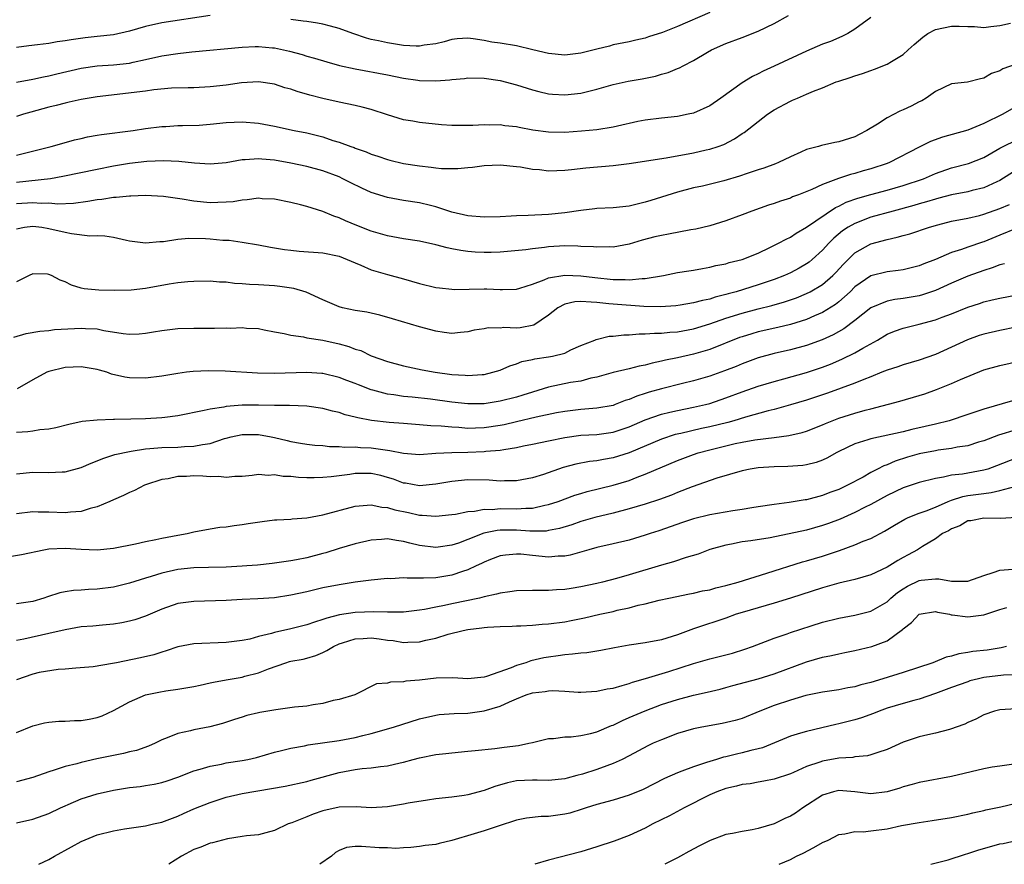
# Model space of a CAD drawing. Units: inches. Extents: x 2559000 to 2562000, y 1542000 to 1545000.
# Drawn here: x 2559867 to 2559990, y 1542000 to 1542105 of the extents above; entities that cross this region are included whole.
import ezdxf

# ---------------------------------------------------------------- set-up
doc = ezdxf.new("R2010")
doc.units = ezdxf.units.IN
doc.header["$MEASUREMENT"] = 0
doc.layers.add('LD25591542_2ft', color=105, linetype='Continuous')

msp = doc.modelspace()

# ---------------------------------------------------------------- linework, layer by layer
at = {"layer": 'LD25591542_2ft'}
for points, elevation in [([(2559866.97, 1542096.97), (2559869, 1542097.33), (2559870.35, 1542097.65), (2559871, 1542097.77), (2559871.97, 1542098.03), (2559875, 1542098.7), (2559877, 1542098.99), (2559879, 1542099.14), (2559881, 1542099.35), (2559881.47, 1542099.47), (2559883, 1542099.77), (2559885, 1542100.23), (2559887, 1542100.54), (2559888.72, 1542100.72), (2559895, 1542101.32), (2559896.6, 1542101.4), (2559897, 1542101.4), (2559898.75, 1542101.25), (2559899, 1542101.22), (2559900.84, 1542100.84), (2559902.41, 1542100.41), (2559903, 1542100.22), (2559903.96, 1542099.96), (2559905.49, 1542099.49), (2559907.06, 1542099.06), (2559909, 1542098.62), (2559913, 1542097.89), (2559915, 1542097.48), (2559916.79, 1542097.21), (2559917, 1542097.18), (2559919, 1542097.13), (2559920.73, 1542097.27), (2559921, 1542097.31), (2559922.55, 1542097.45), (2559923, 1542097.51), (2559925, 1542097.47), (2559927, 1542097.17), (2559929, 1542096.64), (2559931, 1542096.02), (2559931.81, 1542095.81), (2559933, 1542095.53), (2559933.49, 1542095.49), (2559935, 1542095.39), (2559937, 1542095.6), (2559937.82, 1542095.82), (2559939, 1542096.1), (2559941, 1542096.69), (2559942.89, 1542097.11), (2559944.6, 1542097.4), (2559946.26, 1542097.74), (2559947, 1542097.96), (2559947.82, 1542098.18), (2559949, 1542098.67), (2559949.24, 1542098.76), (2559949.68, 1542099), (2559951, 1542099.67), (2559952.71, 1542100.71), (2559953.22, 1542101), (2559955, 1542101.79), (2559957, 1542102.52), (2559959, 1542103.31), (2559961, 1542104.26), (2559962.77, 1542105.23)], 8438), ([(2559891, 1542105.23), (2559885, 1542104.32), (2559883, 1542103.88), (2559881, 1542103.31), (2559879, 1542102.86), (2559877, 1542102.63), (2559875.52, 1542102.48), (2559873.76, 1542102.24), (2559873, 1542102.1), (2559872.01, 1542101.99), (2559871, 1542101.79), (2559869.59, 1542101.59), (2559868.51, 1542101.49), (2559867, 1542101.27)], 8436), ([(2559973, 1542105), (2559971, 1542103.57), (2559970.11, 1542103), (2559969.38, 1542102.62), (2559967.97, 1542102.03), (2559967, 1542101.68), (2559965, 1542100.84), (2559961, 1542098.97), (2559959.64, 1542098.36), (2559959, 1542098.02), (2559958.3, 1542097.7), (2559957, 1542096.89), (2559954.37, 1542095), (2559953, 1542094.06), (2559951, 1542093.15), (2559950.33, 1542093), (2559949, 1542092.74), (2559947, 1542092.52), (2559945, 1542092.26), (2559944.09, 1542092.09), (2559941.54, 1542091.54), (2559941, 1542091.4), (2559939, 1542091.08), (2559937.1, 1542090.9), (2559935, 1542090.74), (2559933, 1542090.76), (2559931.04, 1542091.04), (2559929.36, 1542091.36), (2559929, 1542091.45), (2559927.58, 1542091.58), (2559927, 1542091.68), (2559925.65, 1542091.65), (2559925, 1542091.68), (2559923.6, 1542091.6), (2559921.59, 1542091.59), (2559921, 1542091.6), (2559919.7, 1542091.7), (2559917, 1542091.98), (2559916.14, 1542092.14), (2559915, 1542092.31), (2559913, 1542092.91), (2559911, 1542093.58), (2559909.87, 1542093.87), (2559909, 1542094.07), (2559907, 1542094.48), (2559905, 1542094.94), (2559903.37, 1542095.37), (2559901.81, 1542095.81), (2559901, 1542096.1), (2559900.29, 1542096.29), (2559899, 1542096.73), (2559897, 1542097.04), (2559894.9, 1542096.9), (2559893, 1542096.62), (2559891, 1542096.4), (2559889, 1542096.28), (2559888.29, 1542096.29), (2559886.22, 1542096.22), (2559884.02, 1542096.02), (2559883, 1542095.87), (2559877, 1542095.15), (2559875, 1542094.84), (2559873.52, 1542094.48), (2559873, 1542094.39), (2559871.92, 1542094.08), (2559871, 1542093.86), (2559868.75, 1542093.25), (2559867.86, 1542093), (2559867, 1542092.72)], 8440), ([(2559953, 1542105.61), (2559949, 1542103.86), (2559947.13, 1542103.13), (2559945.41, 1542102.59), (2559945, 1542102.44), (2559943.81, 1542102.19), (2559943, 1542101.99), (2559941, 1542101.59), (2559940.54, 1542101.46), (2559939, 1542101.09), (2559937, 1542100.57), (2559935, 1542100.32), (2559933, 1542100.52), (2559931.06, 1542101), (2559929, 1542101.47), (2559927, 1542101.81), (2559925.95, 1542101.95), (2559925, 1542102.14), (2559923.63, 1542102.37), (2559923, 1542102.42), (2559921.66, 1542102.34), (2559921, 1542102.28), (2559920.03, 1542101.97), (2559919, 1542101.75), (2559917.56, 1542101.56), (2559917, 1542101.45), (2559916.55, 1542101.45), (2559915, 1542101.54), (2559913, 1542101.84), (2559911.9, 1542102.1), (2559911, 1542102.28), (2559910.42, 1542102.42), (2559908.73, 1542103), (2559907, 1542103.62), (2559905.93, 1542103.93), (2559905, 1542104.16), (2559904.31, 1542104.31), (2559903, 1542104.48), (2559902.56, 1542104.56), (2559901, 1542104.73)], 8436), ([(2559867, 1542087.91), (2559871.29, 1542089), (2559872.61, 1542089.39), (2559874.17, 1542089.83), (2559875, 1542090.01), (2559875.8, 1542090.2), (2559877, 1542090.4), (2559877.51, 1542090.49), (2559881.45, 1542091), (2559883, 1542091.25), (2559885, 1542091.49), (2559885.5, 1542091.5), (2559887, 1542091.59), (2559887.59, 1542091.59), (2559889.66, 1542091.66), (2559891, 1542091.75), (2559893, 1542091.96), (2559895, 1542092.06), (2559897, 1542091.9), (2559899, 1542091.53), (2559901.42, 1542091), (2559903, 1542090.68), (2559905, 1542090.18), (2559906.24, 1542089.76), (2559907, 1542089.55), (2559908.46, 1542089), (2559908.86, 1542088.86), (2559909, 1542088.8), (2559910.36, 1542088.36), (2559911, 1542088.07), (2559911.81, 1542087.81), (2559913, 1542087.39), (2559913.31, 1542087.31), (2559915, 1542086.9), (2559917, 1542086.59), (2559918.44, 1542086.44), (2559919, 1542086.35), (2559919.72, 1542086.28), (2559921.72, 1542086.28), (2559923, 1542086.41), (2559923.54, 1542086.45), (2559925, 1542086.63), (2559927, 1542086.71), (2559929, 1542086.54), (2559929.53, 1542086.47), (2559931, 1542086.2), (2559931.86, 1542086.14), (2559933, 1542085.99), (2559934.01, 1542086.01), (2559935, 1542086.06), (2559935.83, 1542086.17), (2559937.64, 1542086.36), (2559941, 1542086.65), (2559943, 1542086.91), (2559947.6, 1542087.6), (2559951, 1542088.21), (2559952.57, 1542088.57), (2559953, 1542088.66), (2559954.04, 1542089), (2559954.74, 1542089.26), (2559956.05, 1542089.95), (2559957, 1542090.61), (2559957.25, 1542090.75), (2559960.16, 1542093), (2559961, 1542093.56), (2559963, 1542094.64), (2559963.27, 1542094.73), (2559963.88, 1542095), (2559965, 1542095.47), (2559965.85, 1542095.85), (2559967, 1542096.27), (2559968.68, 1542097), (2559969, 1542097.12), (2559970.43, 1542097.57), (2559971, 1542097.77), (2559971.95, 1542098.05), (2559973, 1542098.44), (2559973.43, 1542098.57), (2559975, 1542099.2), (2559975.54, 1542099.54), (2559977, 1542100.41), (2559977.63, 1542101), (2559978.35, 1542101.65), (2559979.44, 1542102.56), (2559980.04, 1542103), (2559981, 1542103.51), (2559983, 1542103.93), (2559983.94, 1542103.94), (2559985, 1542103.86), (2559985.86, 1542103.86), (2559987, 1542103.77), (2559987.89, 1542103.89), (2559989, 1542104.01), (2559990.3, 1542104.3)], 8442), ([(2559991, 1542099.23), (2559989.38, 1542098.62), (2559989, 1542098.4), (2559987.96, 1542098.04), (2559987, 1542097.46), (2559986.59, 1542097.41), (2559984.98, 1542096.98), (2559983, 1542096.77), (2559981, 1542095.83), (2559979.85, 1542095), (2559979.32, 1542094.68), (2559979, 1542094.54), (2559977.99, 1542094.01), (2559977, 1542093.56), (2559976.6, 1542093.4), (2559975, 1542092.57), (2559973.79, 1542091.79), (2559972.5, 1542091), (2559971.53, 1542090.47), (2559971, 1542090.21), (2559969, 1542089.56), (2559968.51, 1542089.49), (2559966.88, 1542089.12), (2559966.47, 1542089), (2559965, 1542088.62), (2559964.29, 1542088.29), (2559963, 1542087.73), (2559961.54, 1542087), (2559961.16, 1542086.84), (2559959.7, 1542086.3), (2559959, 1542086.1), (2559957.65, 1542085.65), (2559956.69, 1542085.31), (2559954.73, 1542084.73), (2559952.09, 1542084.09), (2559951, 1542083.86), (2559949, 1542083.34), (2559947, 1542082.73), (2559945.7, 1542082.3), (2559945, 1542082.08), (2559943, 1542081.61), (2559941, 1542081.41), (2559939, 1542081.3), (2559938.73, 1542081.27), (2559937, 1542081.08), (2559935, 1542080.78), (2559933, 1542080.56), (2559930.45, 1542080.45), (2559929, 1542080.42), (2559928.37, 1542080.37), (2559927, 1542080.3), (2559925, 1542080.24), (2559923, 1542080.4), (2559921, 1542080.85), (2559919, 1542081.51), (2559918.33, 1542081.67), (2559917, 1542082.02), (2559915, 1542082.31), (2559913, 1542082.66), (2559911, 1542083.29), (2559909.82, 1542083.82), (2559908.48, 1542084.48), (2559907.49, 1542085), (2559907, 1542085.23), (2559905, 1542085.97), (2559903, 1542086.51), (2559901, 1542086.94), (2559899, 1542087.29), (2559897.42, 1542087.42), (2559897, 1542087.49), (2559895.35, 1542087.35), (2559895, 1542087.36), (2559893, 1542086.99), (2559891, 1542086.81), (2559889.07, 1542086.93), (2559887.13, 1542087.13), (2559885.22, 1542087.22), (2559883.15, 1542087.15), (2559881, 1542086.91), (2559879, 1542086.57), (2559877, 1542086.17), (2559872.73, 1542085.27), (2559871.18, 1542085), (2559867, 1542084.55)], 8444), ([(2559991, 1542093.96), (2559989.36, 1542093), (2559987, 1542091.84), (2559985, 1542091.01), (2559981.86, 1542090.14), (2559980.39, 1542089.61), (2559979, 1542088.92), (2559975.29, 1542087), (2559975, 1542086.89), (2559973, 1542086.23), (2559972.03, 1542085.97), (2559971, 1542085.65), (2559970.47, 1542085.53), (2559968.98, 1542085.02), (2559967, 1542084.28), (2559965.65, 1542083.65), (2559963.99, 1542083), (2559963.26, 1542082.74), (2559963, 1542082.61), (2559961.76, 1542082.24), (2559961, 1542081.95), (2559960.27, 1542081.73), (2559958.22, 1542081), (2559957, 1542080.51), (2559955, 1542079.77), (2559953, 1542079.16), (2559951.26, 1542078.74), (2559950.65, 1542078.65), (2559947.87, 1542078.13), (2559947, 1542077.98), (2559946.2, 1542077.8), (2559944.61, 1542077.39), (2559943, 1542076.89), (2559941, 1542076.52), (2559940.55, 1542076.55), (2559939, 1542076.51), (2559938.57, 1542076.57), (2559937, 1542076.62), (2559936.64, 1542076.64), (2559935, 1542076.67), (2559933, 1542076.56), (2559932.48, 1542076.48), (2559931, 1542076.33), (2559930.19, 1542076.19), (2559927, 1542075.88), (2559925.87, 1542075.87), (2559925, 1542075.84), (2559923.91, 1542075.91), (2559923, 1542075.99), (2559922.1, 1542076.1), (2559921, 1542076.32), (2559920.42, 1542076.42), (2559919, 1542076.8), (2559917, 1542077.25), (2559915, 1542077.57), (2559913, 1542077.93), (2559911, 1542078.52), (2559909.22, 1542079.22), (2559907.8, 1542079.8), (2559907, 1542080.17), (2559906.36, 1542080.36), (2559905, 1542080.94), (2559903, 1542081.57), (2559902.23, 1542081.77), (2559901, 1542082.07), (2559899, 1542082.46), (2559897.47, 1542082.53), (2559897, 1542082.58), (2559895.61, 1542082.39), (2559895, 1542082.36), (2559893.85, 1542082.15), (2559893, 1542082.09), (2559891.96, 1542082.04), (2559891, 1542082.02), (2559889, 1542082.23), (2559887.52, 1542082.48), (2559885.21, 1542082.79), (2559883, 1542082.91), (2559881.16, 1542082.84), (2559881, 1542082.84), (2559879.34, 1542082.66), (2559879, 1542082.66), (2559877.57, 1542082.43), (2559877, 1542082.38), (2559875.83, 1542082.17), (2559874.05, 1542081.95), (2559872.13, 1542081.87), (2559871, 1542081.96), (2559870.05, 1542081.95), (2559869, 1542082.03), (2559867, 1542081.89)], 8446), ([(2559867, 1542078.81), (2559867.97, 1542079), (2559869, 1542079.14), (2559870.11, 1542079), (2559871, 1542078.85), (2559873, 1542078.36), (2559873.8, 1542078.2), (2559876.06, 1542077.94), (2559877, 1542077.96), (2559877.94, 1542077.94), (2559879, 1542077.74), (2559880.63, 1542077.37), (2559881, 1542077.31), (2559883, 1542077.07), (2559884.76, 1542077.24), (2559885.24, 1542077.24), (2559887, 1542077.5), (2559888.38, 1542077.62), (2559890.42, 1542077.58), (2559891, 1542077.55), (2559892.6, 1542077.4), (2559893.37, 1542077.37), (2559895, 1542077.13), (2559897, 1542076.79), (2559898.5, 1542076.5), (2559900.23, 1542076.23), (2559901, 1542076.13), (2559902.04, 1542076.04), (2559905, 1542075.8), (2559907, 1542075.39), (2559908.01, 1542075), (2559909, 1542074.56), (2559909.72, 1542074.28), (2559911, 1542073.71), (2559913, 1542073.13), (2559915, 1542072.58), (2559917, 1542072), (2559919, 1542071.52), (2559919.46, 1542071.46), (2559921, 1542071.31), (2559921.29, 1542071.29), (2559925, 1542071.36), (2559925.35, 1542071.35), (2559927, 1542071.26), (2559927.29, 1542071.29), (2559929, 1542071.31), (2559929.44, 1542071.44), (2559931, 1542071.94), (2559932.47, 1542072.47), (2559933, 1542072.72), (2559935, 1542073.05), (2559937, 1542072.97), (2559938.75, 1542072.75), (2559941, 1542072.51), (2559942.5, 1542072.5), (2559943, 1542072.47), (2559944.63, 1542072.63), (2559945, 1542072.63), (2559947.24, 1542073), (2559949, 1542073.36), (2559950.4, 1542073.6), (2559951, 1542073.67), (2559952.11, 1542073.89), (2559953, 1542074.02), (2559953.77, 1542074.23), (2559955, 1542074.47), (2559955.4, 1542074.6), (2559957, 1542074.99), (2559959, 1542075.79), (2559960.46, 1542076.46), (2559961.54, 1542077), (2559962.47, 1542077.53), (2559963, 1542077.77), (2559963.73, 1542078.27), (2559965.01, 1542079.01), (2559968.58, 1542081.42), (2559969, 1542081.6), (2559969.92, 1542082.08), (2559971.39, 1542082.61), (2559973, 1542083.06), (2559975, 1542083.58), (2559977, 1542084.15), (2559979.51, 1542085), (2559981, 1542085.65), (2559983, 1542086.34), (2559985.11, 1542086.89), (2559987, 1542087.64), (2559989, 1542088.8), (2559989.39, 1542089), (2559991, 1542089.77)], 8448), ([(2559991, 1542086.07), (2559989, 1542084.78), (2559988.63, 1542084.63), (2559987, 1542083.87), (2559985.54, 1542083.54), (2559985, 1542083.4), (2559983, 1542083.01), (2559981.42, 1542082.58), (2559981, 1542082.49), (2559979.88, 1542082.12), (2559979, 1542081.89), (2559978.33, 1542081.67), (2559975.77, 1542081), (2559973, 1542080.23), (2559971, 1542079.47), (2559970.18, 1542079), (2559969.47, 1542078.53), (2559968.38, 1542077.62), (2559967.76, 1542077), (2559967, 1542076.15), (2559965.72, 1542075), (2559965.33, 1542074.67), (2559965, 1542074.44), (2559964.09, 1542073.91), (2559963, 1542073.33), (2559962.29, 1542073), (2559961, 1542072.5), (2559959, 1542071.84), (2559956.28, 1542071), (2559955.27, 1542070.73), (2559955, 1542070.64), (2559953.68, 1542070.32), (2559953, 1542070.09), (2559952.08, 1542069.92), (2559951, 1542069.61), (2559949.31, 1542069.31), (2559948.77, 1542069.23), (2559946.89, 1542069.11), (2559944.83, 1542069.17), (2559941, 1542069.45), (2559940.49, 1542069.51), (2559939, 1542069.64), (2559938.28, 1542069.72), (2559937, 1542069.77), (2559936.27, 1542069.73), (2559935, 1542069.47), (2559934.13, 1542069), (2559933, 1542068.07), (2559931.16, 1542066.84), (2559929.47, 1542066.53), (2559929, 1542066.48), (2559927.46, 1542066.54), (2559927, 1542066.48), (2559925.5, 1542066.5), (2559925, 1542066.4), (2559923.77, 1542066.23), (2559923, 1542066.03), (2559922.08, 1542065.92), (2559921, 1542065.83), (2559920.06, 1542065.94), (2559919, 1542066.11), (2559917, 1542066.63), (2559913.64, 1542067.64), (2559912.08, 1542068.08), (2559910.44, 1542068.44), (2559909, 1542068.68), (2559907.42, 1542069), (2559907, 1542069.11), (2559905, 1542069.97), (2559902.93, 1542070.93), (2559901.4, 1542071.4), (2559899.66, 1542071.66), (2559899, 1542071.72), (2559897, 1542071.85), (2559895.88, 1542071.88), (2559895, 1542071.97), (2559894.01, 1542072.01), (2559893, 1542072.16), (2559892.18, 1542072.18), (2559891, 1542072.3), (2559889, 1542072.28), (2559888.22, 1542072.22), (2559887, 1542072.08), (2559885.92, 1542071.92), (2559883, 1542071.4), (2559881.2, 1542071.2), (2559879.15, 1542071.15), (2559877.19, 1542071.19), (2559875.37, 1542071.37), (2559875, 1542071.45), (2559873.8, 1542071.8), (2559873, 1542072.21), (2559872.41, 1542072.41), (2559871.32, 1542073), (2559871, 1542073.15), (2559870.82, 1542073.18), (2559869, 1542073.23), (2559868.57, 1542073), (2559867, 1542072.21)], 8450), ([(2559866.64, 1542065.36), (2559868.2, 1542065.8), (2559869.88, 1542066.12), (2559871, 1542066.2), (2559871.69, 1542066.31), (2559875, 1542066.49), (2559875.56, 1542066.44), (2559877, 1542066.39), (2559877.8, 1542066.2), (2559880.2, 1542065.8), (2559881, 1542065.72), (2559882.22, 1542065.78), (2559883, 1542065.86), (2559883.99, 1542066.01), (2559885, 1542066.19), (2559887, 1542066.42), (2559889, 1542066.47), (2559891, 1542066.48), (2559891.54, 1542066.46), (2559893, 1542066.5), (2559893.53, 1542066.47), (2559895, 1542066.54), (2559895.52, 1542066.48), (2559897, 1542066.42), (2559897.72, 1542066.28), (2559899, 1542066.01), (2559900.19, 1542065.81), (2559901, 1542065.59), (2559902.6, 1542065.4), (2559903, 1542065.29), (2559905, 1542064.97), (2559907, 1542064.52), (2559908.2, 1542064.2), (2559909, 1542063.89), (2559909.69, 1542063.69), (2559911, 1542063.06), (2559913, 1542062.33), (2559915, 1542061.79), (2559917.31, 1542061.31), (2559918.94, 1542061), (2559921, 1542060.72), (2559922.64, 1542060.64), (2559923, 1542060.61), (2559924.75, 1542060.75), (2559925, 1542060.75), (2559926.08, 1542061), (2559927, 1542061.28), (2559928.2, 1542061.8), (2559929, 1542062.05), (2559929.67, 1542062.33), (2559931, 1542062.6), (2559931.31, 1542062.69), (2559933, 1542062.91), (2559933.47, 1542063), (2559935, 1542063.39), (2559935.77, 1542063.77), (2559937, 1542064.32), (2559938.73, 1542065), (2559938.91, 1542065.09), (2559940.53, 1542065.47), (2559941, 1542065.49), (2559942.34, 1542065.66), (2559943, 1542065.67), (2559944.22, 1542065.78), (2559945, 1542065.76), (2559946.13, 1542065.87), (2559947, 1542065.85), (2559948.03, 1542065.97), (2559949, 1542066.02), (2559951, 1542066.4), (2559953.01, 1542067.01), (2559955, 1542067.71), (2559957, 1542068.35), (2559959, 1542068.88), (2559960.7, 1542069.3), (2559962.26, 1542069.74), (2559963.75, 1542070.25), (2559965, 1542070.76), (2559965.47, 1542071), (2559967, 1542071.89), (2559968.27, 1542073), (2559968.63, 1542073.37), (2559969.58, 1542074.42), (2559971, 1542075.81), (2559973, 1542076.94), (2559975, 1542077.48), (2559976.26, 1542077.74), (2559977, 1542077.96), (2559977.82, 1542078.18), (2559980.26, 1542079), (2559981.29, 1542079.29), (2559983, 1542079.73), (2559985, 1542080.13), (2559986.46, 1542080.46), (2559987, 1542080.6), (2559989, 1542081.31), (2559990.18, 1542081.82)], 8452), ([(2559991, 1542078.85), (2559989, 1542078.02), (2559987, 1542077.2), (2559986.84, 1542077.16), (2559985, 1542076.53), (2559984.25, 1542076.25), (2559983, 1542075.86), (2559981, 1542075), (2559979.56, 1542074.44), (2559979, 1542074.2), (2559977, 1542073.71), (2559976.39, 1542073.61), (2559975, 1542073.46), (2559973, 1542072.95), (2559971, 1542071.59), (2559970.41, 1542071), (2559969, 1542069.73), (2559968.59, 1542069.41), (2559967, 1542068.42), (2559966, 1542068), (2559965, 1542067.55), (2559963, 1542066.94), (2559961.44, 1542066.56), (2559959, 1542066.01), (2559958.21, 1542065.79), (2559957, 1542065.41), (2559956.69, 1542065.31), (2559953, 1542063.85), (2559951, 1542063.26), (2559949, 1542062.81), (2559947.49, 1542062.51), (2559947, 1542062.37), (2559945.86, 1542062.14), (2559945, 1542061.9), (2559944.24, 1542061.76), (2559943, 1542061.45), (2559941, 1542060.98), (2559939, 1542060.4), (2559938.26, 1542060.26), (2559937, 1542059.92), (2559935.72, 1542059.72), (2559933, 1542059.15), (2559931, 1542058.55), (2559929.82, 1542058.18), (2559929, 1542057.94), (2559927, 1542057.42), (2559925, 1542057.11), (2559923, 1542057.1), (2559921, 1542057.32), (2559918.33, 1542057.67), (2559916.08, 1542057.92), (2559915, 1542058.01), (2559913.79, 1542058.21), (2559913, 1542058.3), (2559911.2, 1542058.8), (2559911, 1542058.84), (2559909.43, 1542059.43), (2559909, 1542059.63), (2559907.98, 1542059.98), (2559907, 1542060.36), (2559905, 1542060.85), (2559904.86, 1542060.86), (2559903, 1542060.99), (2559899, 1542060.87), (2559896.9, 1542060.9), (2559892.86, 1542061.14), (2559890.82, 1542061.18), (2559888.9, 1542061.1), (2559888.06, 1542061), (2559887, 1542060.87), (2559885, 1542060.52), (2559883, 1542060.27), (2559881, 1542060.31), (2559880.41, 1542060.41), (2559878.78, 1542060.78), (2559878.17, 1542061), (2559877.27, 1542061.27), (2559877, 1542061.36), (2559875, 1542061.7), (2559873, 1542061.58), (2559871, 1542061.1), (2559870.75, 1542061), (2559869, 1542060.05), (2559867.06, 1542058.94)], 8454), ([(2559989.55, 1542074.45), (2559989, 1542074.34), (2559988.05, 1542073.95), (2559987, 1542073.64), (2559985, 1542072.92), (2559983, 1542072.07), (2559981, 1542071.16), (2559979.4, 1542070.6), (2559979, 1542070.5), (2559977, 1542070.16), (2559975.97, 1542070.03), (2559975, 1542069.83), (2559973, 1542069), (2559971, 1542067.42), (2559969.62, 1542066.38), (2559968.33, 1542065.67), (2559966.96, 1542065.04), (2559965, 1542064.31), (2559963, 1542063.77), (2559961, 1542063.32), (2559959, 1542062.78), (2559957, 1542062.04), (2559956.27, 1542061.73), (2559954.83, 1542061.17), (2559953, 1542060.51), (2559951, 1542059.94), (2559949.61, 1542059.61), (2559947, 1542058.94), (2559945.48, 1542058.52), (2559945, 1542058.36), (2559943.95, 1542058.05), (2559943, 1542057.63), (2559942.51, 1542057.49), (2559941.28, 1542057), (2559941, 1542056.9), (2559939, 1542056.54), (2559937, 1542056.39), (2559935, 1542056.16), (2559933.97, 1542055.97), (2559931.45, 1542055.45), (2559929, 1542054.88), (2559927.49, 1542054.51), (2559927, 1542054.41), (2559925, 1542054.1), (2559923.92, 1542054.08), (2559923, 1542054.04), (2559921.85, 1542054.15), (2559921, 1542054.19), (2559919.66, 1542054.34), (2559918.38, 1542054.38), (2559917, 1542054.51), (2559915, 1542054.64), (2559913.21, 1542054.79), (2559911.04, 1542055.04), (2559909.35, 1542055.35), (2559909, 1542055.45), (2559907.75, 1542055.75), (2559907, 1542056), (2559906.19, 1542056.19), (2559905, 1542056.52), (2559903, 1542056.81), (2559900.87, 1542056.87), (2559899, 1542056.87), (2559897, 1542056.93), (2559895, 1542056.93), (2559893, 1542056.77), (2559892.7, 1542056.7), (2559891, 1542056.44), (2559890.25, 1542056.25), (2559887, 1542055.6), (2559885.4, 1542055.4), (2559885, 1542055.34), (2559883, 1542055.22), (2559881.18, 1542055.18), (2559879.14, 1542055.14), (2559879, 1542055.14), (2559877, 1542055.08), (2559875.11, 1542054.89), (2559873.46, 1542054.54), (2559871.88, 1542054.12), (2559871, 1542053.97), (2559869.87, 1542053.87), (2559869, 1542053.7), (2559868.39, 1542053.61), (2559867, 1542053.53)], 8456), ([(2559867, 1542048.4), (2559869, 1542048.62), (2559871, 1542048.59), (2559872.66, 1542048.66), (2559873, 1542048.66), (2559875, 1542049.19), (2559876.26, 1542049.74), (2559877, 1542050.01), (2559877.68, 1542050.32), (2559879.2, 1542050.8), (2559881, 1542051.2), (2559881.22, 1542051.22), (2559883, 1542051.52), (2559883.54, 1542051.54), (2559885, 1542051.69), (2559887, 1542051.74), (2559887.81, 1542051.81), (2559889, 1542051.83), (2559890.07, 1542052.07), (2559891, 1542052.19), (2559892.78, 1542052.78), (2559893, 1542052.84), (2559893.63, 1542053), (2559895, 1542053.29), (2559897, 1542053.28), (2559898.59, 1542053), (2559899, 1542052.91), (2559900.55, 1542052.55), (2559901, 1542052.42), (2559902.23, 1542052.23), (2559903, 1542052.09), (2559903.98, 1542051.98), (2559905, 1542051.93), (2559905.82, 1542051.82), (2559907, 1542051.82), (2559907.73, 1542051.73), (2559909, 1542051.75), (2559909.68, 1542051.68), (2559911, 1542051.62), (2559911.57, 1542051.57), (2559913, 1542051.35), (2559913.31, 1542051.31), (2559915, 1542050.98), (2559917, 1542050.83), (2559919.03, 1542050.97), (2559921, 1542051.08), (2559923, 1542051.12), (2559925, 1542051.18), (2559925.21, 1542051.21), (2559927, 1542051.35), (2559927.45, 1542051.45), (2559929, 1542051.67), (2559929.87, 1542051.87), (2559931, 1542052.09), (2559933, 1542052.52), (2559935, 1542052.93), (2559937, 1542053.19), (2559939, 1542053.3), (2559941, 1542053.57), (2559943, 1542054.24), (2559945, 1542055.11), (2559947, 1542055.82), (2559948.05, 1542056.05), (2559949, 1542056.28), (2559951, 1542056.66), (2559952.46, 1542057), (2559953, 1542057.14), (2559955, 1542057.82), (2559957, 1542058.57), (2559959, 1542059.27), (2559961, 1542059.88), (2559962.19, 1542060.19), (2559965, 1542060.97), (2559967, 1542061.65), (2559967.98, 1542062.02), (2559969.38, 1542062.62), (2559971, 1542063.41), (2559972.01, 1542064.01), (2559973.79, 1542065), (2559975, 1542065.73), (2559975.91, 1542066.09), (2559977, 1542066.48), (2559979, 1542066.98), (2559981, 1542067.5), (2559981.84, 1542067.84), (2559983, 1542068.26), (2559985, 1542069.08), (2559986.46, 1542069.54), (2559987, 1542069.73), (2559988.03, 1542069.97), (2559989, 1542070.21), (2559991.36, 1542070.64)], 8458), ([(2559991, 1542066.58), (2559989, 1542066.2), (2559987, 1542065.75), (2559986.43, 1542065.57), (2559984.96, 1542065.04), (2559983, 1542064.1), (2559981, 1542063.2), (2559979, 1542062.49), (2559977, 1542061.93), (2559976.32, 1542061.68), (2559975, 1542061.27), (2559974.36, 1542061), (2559973, 1542060.46), (2559972.13, 1542060.13), (2559971, 1542059.65), (2559967.59, 1542058.41), (2559965, 1542057.55), (2559963, 1542056.97), (2559961, 1542056.41), (2559960.23, 1542056.23), (2559957.45, 1542055.45), (2559955.98, 1542055), (2559955.22, 1542054.78), (2559953, 1542054.23), (2559951.98, 1542054.02), (2559949.42, 1542053.42), (2559948.72, 1542053.28), (2559947, 1542052.72), (2559943, 1542051.03), (2559941, 1542050.38), (2559939.8, 1542050.2), (2559939, 1542050.04), (2559938.06, 1542049.94), (2559936.38, 1542049.62), (2559934.81, 1542049.19), (2559932.35, 1542048.35), (2559931, 1542047.93), (2559929, 1542047.54), (2559927.55, 1542047.55), (2559927, 1542047.51), (2559925.63, 1542047.63), (2559923, 1542047.68), (2559921, 1542047.48), (2559919, 1542047.12), (2559917, 1542046.92), (2559915.24, 1542047.24), (2559915, 1542047.27), (2559913.75, 1542047.75), (2559913, 1542047.97), (2559912.19, 1542048.19), (2559911, 1542048.46), (2559909, 1542048.45), (2559908.33, 1542048.33), (2559906.03, 1542048.03), (2559905, 1542047.94), (2559903.9, 1542047.9), (2559903, 1542047.91), (2559901.95, 1542047.95), (2559901, 1542048.07), (2559900.08, 1542048.08), (2559899, 1542048.29), (2559898.22, 1542048.22), (2559897, 1542048.32), (2559896.21, 1542048.21), (2559895, 1542048.07), (2559894.09, 1542048.09), (2559893, 1542047.94), (2559892.08, 1542048.08), (2559891, 1542048.05), (2559890.12, 1542048.12), (2559889, 1542048.16), (2559888.09, 1542048.09), (2559887, 1542048.09), (2559885.81, 1542047.81), (2559885, 1542047.7), (2559883, 1542047.05), (2559882.87, 1542047), (2559881.64, 1542046.36), (2559881, 1542046.12), (2559880.27, 1542045.73), (2559879, 1542045.21), (2559878.57, 1542045), (2559877, 1542044.33), (2559876.12, 1542044.12), (2559875, 1542043.75), (2559873.68, 1542043.68), (2559873, 1542043.59), (2559871, 1542043.68), (2559869.68, 1542043.68), (2559869, 1542043.71), (2559867, 1542043.44)], 8460), ([(2559865.88, 1542038.12), (2559867.6, 1542038.4), (2559870.37, 1542039), (2559871, 1542039.11), (2559873, 1542039.19), (2559875, 1542039.07), (2559877, 1542039.01), (2559879, 1542039.2), (2559881.74, 1542039.74), (2559883, 1542040.03), (2559884.26, 1542040.26), (2559885, 1542040.43), (2559887, 1542040.8), (2559888.16, 1542041), (2559889, 1542041.22), (2559891, 1542041.61), (2559892.21, 1542041.79), (2559893, 1542041.86), (2559893.98, 1542042.02), (2559895, 1542042.13), (2559895.73, 1542042.27), (2559897.48, 1542042.52), (2559899, 1542042.7), (2559899.28, 1542042.72), (2559901, 1542042.79), (2559901.18, 1542042.82), (2559903, 1542042.94), (2559905, 1542043.33), (2559909, 1542044.41), (2559910.51, 1542044.51), (2559911, 1542044.59), (2559912.29, 1542044.29), (2559913, 1542044.25), (2559913.94, 1542043.94), (2559915.61, 1542043.61), (2559917, 1542043.31), (2559917.31, 1542043.31), (2559919, 1542043.17), (2559921, 1542043.37), (2559921.43, 1542043.43), (2559923, 1542043.76), (2559923.8, 1542043.8), (2559925, 1542044.04), (2559926.01, 1542044.01), (2559927, 1542044.1), (2559929, 1542044.06), (2559930.16, 1542044.16), (2559931, 1542044.15), (2559932.52, 1542044.52), (2559933, 1542044.6), (2559934.18, 1542045), (2559936.25, 1542045.75), (2559937, 1542045.98), (2559937.79, 1542046.21), (2559941, 1542046.99), (2559943, 1542047.6), (2559944, 1542048), (2559945, 1542048.36), (2559949, 1542050.06), (2559951, 1542050.82), (2559951.54, 1542051), (2559953, 1542051.4), (2559955, 1542051.89), (2559956.16, 1542052.16), (2559957, 1542052.33), (2559958.61, 1542052.61), (2559961, 1542052.92), (2559962.82, 1542053.18), (2559964.45, 1542053.55), (2559965, 1542053.72), (2559967, 1542054.5), (2559967.34, 1542054.66), (2559968.17, 1542055), (2559969, 1542055.32), (2559971, 1542055.94), (2559972.3, 1542056.3), (2559973, 1542056.47), (2559976.58, 1542057.42), (2559979, 1542058.11), (2559979.68, 1542058.32), (2559981.14, 1542058.86), (2559983, 1542059.62), (2559984.12, 1542060.12), (2559987, 1542061.29), (2559989, 1542061.86), (2559991.57, 1542062.43)], 8462), ([(2559990.54, 1542057.46), (2559987, 1542056.45), (2559986.15, 1542056.15), (2559985, 1542055.78), (2559982.69, 1542055), (2559981, 1542054.58), (2559979.72, 1542054.28), (2559978.09, 1542053.91), (2559977, 1542053.64), (2559973, 1542052.75), (2559972.61, 1542052.61), (2559971, 1542052.14), (2559969, 1542051.18), (2559968.67, 1542051), (2559967.62, 1542050.38), (2559967, 1542050.09), (2559966.2, 1542049.8), (2559965, 1542049.52), (2559964.55, 1542049.45), (2559962.67, 1542049.33), (2559961, 1542049.29), (2559959, 1542049.15), (2559958.01, 1542049), (2559957, 1542048.8), (2559953.88, 1542047.88), (2559950.8, 1542046.8), (2559949, 1542046.08), (2559948.24, 1542045.76), (2559946.77, 1542045.23), (2559945, 1542044.65), (2559943, 1542044.06), (2559941, 1542043.55), (2559938.75, 1542043), (2559937, 1542042.5), (2559935.89, 1542042.11), (2559934.37, 1542041.63), (2559933, 1542041.37), (2559932.68, 1542041.32), (2559930.69, 1542041.31), (2559929, 1542041.44), (2559928.55, 1542041.45), (2559927, 1542041.43), (2559926.6, 1542041.4), (2559924.96, 1542041.04), (2559923, 1542040.27), (2559921.83, 1542039.83), (2559921, 1542039.57), (2559919.31, 1542039.31), (2559919, 1542039.28), (2559917, 1542039.51), (2559915.8, 1542039.8), (2559915, 1542040.02), (2559914.13, 1542040.13), (2559913, 1542040.34), (2559912.28, 1542040.28), (2559911, 1542040.21), (2559909, 1542039.75), (2559907, 1542039.15), (2559905.37, 1542038.63), (2559905, 1542038.52), (2559903, 1542038), (2559901.74, 1542037.74), (2559901, 1542037.61), (2559898.7, 1542037.3), (2559896.89, 1542037.11), (2559895.55, 1542037), (2559895, 1542036.96), (2559893, 1542036.85), (2559890.82, 1542036.82), (2559889, 1542036.77), (2559887, 1542036.55), (2559885, 1542036.09), (2559883.68, 1542035.68), (2559883, 1542035.49), (2559881, 1542034.87), (2559879, 1542034.38), (2559877, 1542034.11), (2559875.93, 1542034.07), (2559875, 1542033.99), (2559874.05, 1542033.94), (2559873, 1542033.77), (2559872.34, 1542033.66), (2559870.83, 1542033.17), (2559870.37, 1542033), (2559869, 1542032.6), (2559867, 1542032.3)], 8464), ([(2559991, 1542053.85), (2559988.81, 1542053.19), (2559987, 1542052.52), (2559986.33, 1542052.33), (2559985, 1542051.9), (2559983.71, 1542051.71), (2559983, 1542051.55), (2559981.34, 1542051.34), (2559981, 1542051.28), (2559979, 1542050.88), (2559977.53, 1542050.47), (2559976.01, 1542050), (2559975, 1542049.55), (2559974.58, 1542049.42), (2559973.83, 1542049), (2559973, 1542048.57), (2559972.02, 1542048.02), (2559970.09, 1542047), (2559969, 1542046.49), (2559967.91, 1542046.09), (2559967, 1542045.72), (2559965, 1542045.2), (2559964.82, 1542045.18), (2559962.86, 1542044.86), (2559961, 1542044.61), (2559959, 1542044.31), (2559958.21, 1542044.21), (2559957, 1542044.01), (2559955.84, 1542043.84), (2559953, 1542043.33), (2559951, 1542042.83), (2559949.63, 1542042.37), (2559946.66, 1542041.34), (2559945.59, 1542041), (2559945, 1542040.8), (2559943, 1542040.21), (2559941, 1542039.72), (2559939, 1542039.27), (2559937.98, 1542039), (2559935.66, 1542038.34), (2559935, 1542038.22), (2559934.2, 1542038.2), (2559933, 1542038.09), (2559931, 1542038.27), (2559929.56, 1542038.44), (2559929, 1542038.47), (2559927.65, 1542038.35), (2559927, 1542038.25), (2559925.81, 1542037.81), (2559925, 1542037.48), (2559924.69, 1542037.31), (2559924, 1542037), (2559923, 1542036.53), (2559922.32, 1542036.32), (2559921, 1542035.83), (2559919, 1542035.53), (2559917.47, 1542035.47), (2559917, 1542035.49), (2559915.46, 1542035.46), (2559915, 1542035.52), (2559913.41, 1542035.41), (2559913, 1542035.44), (2559911, 1542035.23), (2559909, 1542034.97), (2559907, 1542034.66), (2559905, 1542034.26), (2559903, 1542033.79), (2559901, 1542033.35), (2559899, 1542033.06), (2559896.91, 1542032.91), (2559895, 1542032.83), (2559893, 1542032.72), (2559889, 1542032.6), (2559887, 1542032.33), (2559885, 1542031.65), (2559883, 1542030.77), (2559881.68, 1542030.32), (2559881, 1542030.13), (2559880.06, 1542029.94), (2559879, 1542029.77), (2559877.66, 1542029.66), (2559876.46, 1542029.54), (2559875, 1542029.43), (2559873, 1542029.09), (2559871, 1542028.61), (2559867.9, 1542027.9), (2559867, 1542027.75)], 8466), ([(2559991, 1542050.34), (2559988.59, 1542049.41), (2559987.48, 1542049), (2559987, 1542048.85), (2559984.37, 1542048.37), (2559983, 1542048.24), (2559981.99, 1542047.99), (2559981, 1542047.85), (2559979, 1542047.33), (2559977, 1542046.69), (2559975, 1542045.74), (2559973, 1542044.63), (2559972.28, 1542044.28), (2559971, 1542043.62), (2559969.19, 1542042.81), (2559967.75, 1542042.25), (2559967, 1542041.99), (2559965, 1542041.45), (2559960.49, 1542040.49), (2559958.1, 1542040.1), (2559957, 1542039.97), (2559955.71, 1542039.71), (2559955, 1542039.59), (2559953, 1542039.02), (2559951.55, 1542038.45), (2559950.05, 1542038.05), (2559948.5, 1542037.5), (2559947, 1542037.11), (2559943, 1542035.9), (2559941.44, 1542035.44), (2559939.71, 1542035), (2559939, 1542034.83), (2559937, 1542034.41), (2559935.79, 1542034.21), (2559935, 1542034.06), (2559933.98, 1542034.02), (2559933, 1542033.93), (2559932.04, 1542033.96), (2559931, 1542033.96), (2559929, 1542033.92), (2559928.21, 1542033.79), (2559927, 1542033.63), (2559926.52, 1542033.48), (2559925, 1542033.15), (2559924.42, 1542033), (2559921, 1542032.31), (2559920.1, 1542032.1), (2559919, 1542031.9), (2559917.6, 1542031.6), (2559917, 1542031.51), (2559915, 1542031.27), (2559913.27, 1542031.27), (2559913, 1542031.26), (2559911.31, 1542031.31), (2559909, 1542031.22), (2559907.07, 1542030.93), (2559905.47, 1542030.53), (2559905, 1542030.34), (2559903.96, 1542030.04), (2559903, 1542029.68), (2559901, 1542029.18), (2559899, 1542028.76), (2559898.63, 1542028.63), (2559897, 1542028.23), (2559895.92, 1542027.92), (2559895, 1542027.74), (2559893, 1542027.49), (2559889, 1542027.33), (2559887, 1542026.96), (2559885.55, 1542026.45), (2559885, 1542026.32), (2559884.01, 1542025.99), (2559882.38, 1542025.62), (2559879.37, 1542025), (2559878.88, 1542024.88), (2559876.5, 1542024.5), (2559874.33, 1542024.33), (2559873, 1542024.19), (2559872.16, 1542024.16), (2559869.78, 1542023.78), (2559869, 1542023.59), (2559867, 1542022.87)], 8468), ([(2559867, 1542016.34), (2559869, 1542017.16), (2559870.44, 1542017.56), (2559871, 1542017.64), (2559872.24, 1542017.76), (2559873, 1542017.75), (2559874.19, 1542017.81), (2559875, 1542017.82), (2559876, 1542018), (2559877, 1542018.19), (2559877.59, 1542018.41), (2559879, 1542019.05), (2559881, 1542020.14), (2559883, 1542021), (2559884.64, 1542021.36), (2559885.49, 1542021.49), (2559887, 1542021.7), (2559889, 1542022.05), (2559889.77, 1542022.23), (2559891, 1542022.49), (2559891.41, 1542022.59), (2559893, 1542022.89), (2559895, 1542023.22), (2559895.31, 1542023.31), (2559897, 1542023.72), (2559898.25, 1542024.25), (2559900.4, 1542025), (2559900.86, 1542025.14), (2559901, 1542025.18), (2559902.55, 1542025.45), (2559903, 1542025.56), (2559904.12, 1542025.88), (2559905, 1542026.26), (2559905.5, 1542026.5), (2559906.3, 1542027), (2559907, 1542027.32), (2559907.45, 1542027.45), (2559909, 1542027.96), (2559910.01, 1542028.01), (2559911, 1542028.08), (2559911.97, 1542027.97), (2559913, 1542027.81), (2559913.73, 1542027.73), (2559915, 1542027.51), (2559915.55, 1542027.55), (2559917, 1542027.57), (2559917.78, 1542027.78), (2559919, 1542028.04), (2559920.52, 1542028.52), (2559922.4, 1542029), (2559923, 1542029.12), (2559924.7, 1542029.3), (2559925, 1542029.35), (2559925.4, 1542029.4), (2559927, 1542029.48), (2559928.47, 1542029.53), (2559929, 1542029.56), (2559929.57, 1542029.57), (2559931, 1542029.65), (2559932.22, 1542029.78), (2559933, 1542029.81), (2559935, 1542030.07), (2559935.79, 1542030.21), (2559937.45, 1542030.55), (2559939.37, 1542031), (2559941, 1542031.36), (2559941.49, 1542031.49), (2559943, 1542031.81), (2559944.12, 1542032.12), (2559945, 1542032.29), (2559946.73, 1542032.73), (2559947.93, 1542033), (2559950.47, 1542033.53), (2559951, 1542033.61), (2559952.11, 1542033.89), (2559953, 1542034.05), (2559953.74, 1542034.26), (2559955, 1542034.57), (2559956.54, 1542035), (2559960.09, 1542036.09), (2559964.51, 1542037.49), (2559965, 1542037.62), (2559967, 1542038.21), (2559967.6, 1542038.4), (2559969.09, 1542038.91), (2559971, 1542039.6), (2559972.05, 1542040.05), (2559973, 1542040.41), (2559974.69, 1542041.31), (2559975.93, 1542042.07), (2559977.19, 1542042.81), (2559977.62, 1542043), (2559979, 1542043.55), (2559979.84, 1542043.84), (2559981, 1542044.3), (2559982.59, 1542045), (2559983, 1542045.16), (2559984.39, 1542045.61), (2559985, 1542045.71), (2559987, 1542045.99), (2559987.92, 1542046.08), (2559989, 1542046.33), (2559990.86, 1542046.86)], 8470), ([(2559991, 1542043.01), (2559989.13, 1542042.87), (2559987, 1542042.91), (2559985.41, 1542042.59), (2559985, 1542042.57), (2559984.04, 1542041.96), (2559983, 1542041.61), (2559982.64, 1542041.36), (2559981.89, 1542041), (2559981, 1542040.35), (2559979.41, 1542039.41), (2559978.78, 1542039), (2559977.63, 1542038.37), (2559977, 1542038.04), (2559976.33, 1542037.67), (2559975, 1542036.83), (2559973, 1542035.89), (2559971, 1542035.32), (2559969, 1542034.85), (2559967.57, 1542034.43), (2559967, 1542034.29), (2559963, 1542032.98), (2559961, 1542032.37), (2559959, 1542031.82), (2559957, 1542031.23), (2559956.29, 1542031), (2559955, 1542030.52), (2559953.87, 1542030.13), (2559952.36, 1542029.64), (2559951, 1542029.18), (2559949, 1542028.45), (2559947, 1542027.83), (2559945, 1542027.45), (2559943, 1542027.18), (2559941.16, 1542026.84), (2559939.49, 1542026.51), (2559937.76, 1542026.24), (2559937, 1542026.18), (2559935.96, 1542026.04), (2559935, 1542025.97), (2559934.17, 1542025.83), (2559933, 1542025.68), (2559932.42, 1542025.58), (2559930.78, 1542025.22), (2559930.17, 1542025), (2559929, 1542024.65), (2559928.37, 1542024.37), (2559925.28, 1542023.28), (2559925, 1542023.21), (2559923, 1542023.01), (2559921.11, 1542023.11), (2559919.07, 1542023.07), (2559917, 1542022.85), (2559915.29, 1542022.71), (2559915, 1542022.63), (2559913.4, 1542022.6), (2559913, 1542022.45), (2559911.64, 1542022.36), (2559908.97, 1542021.03), (2559907, 1542020.43), (2559906.29, 1542020.29), (2559905, 1542019.94), (2559903.78, 1542019.78), (2559903, 1542019.62), (2559901.47, 1542019.47), (2559899.17, 1542019.17), (2559897.18, 1542018.82), (2559897, 1542018.76), (2559895.55, 1542018.45), (2559895, 1542018.25), (2559894.03, 1542017.97), (2559892.53, 1542017.47), (2559890.95, 1542017.05), (2559889, 1542016.68), (2559888.55, 1542016.55), (2559887, 1542016.23), (2559885.67, 1542015.67), (2559885, 1542015.44), (2559884.18, 1542015), (2559883.35, 1542014.65), (2559881.87, 1542014.13), (2559881, 1542013.94), (2559880.26, 1542013.74), (2559879, 1542013.51), (2559876.94, 1542013.06), (2559875, 1542012.62), (2559874.46, 1542012.46), (2559873, 1542012.12), (2559871.66, 1542011.66), (2559871, 1542011.47), (2559869, 1542010.77), (2559867, 1542010.24)], 8472), ([(2559867, 1542005.15), (2559869, 1542005.61), (2559871, 1542006.31), (2559872.44, 1542007), (2559873, 1542007.25), (2559873.41, 1542007.41), (2559875, 1542008.1), (2559877, 1542008.73), (2559879, 1542009.2), (2559881, 1542009.52), (2559882.34, 1542009.66), (2559883, 1542009.75), (2559884.07, 1542009.93), (2559885, 1542010.14), (2559885.66, 1542010.34), (2559887, 1542010.81), (2559889, 1542011.58), (2559889.79, 1542011.79), (2559891, 1542012.17), (2559892.43, 1542012.43), (2559893, 1542012.56), (2559895, 1542012.86), (2559895.68, 1542013), (2559896.76, 1542013.24), (2559899, 1542013.89), (2559899.87, 1542014.13), (2559901, 1542014.4), (2559902.7, 1542014.7), (2559903.19, 1542014.81), (2559907, 1542015.37), (2559909, 1542015.73), (2559909.97, 1542015.97), (2559911, 1542016.2), (2559913.74, 1542017), (2559917, 1542018.04), (2559919, 1542018.51), (2559919.43, 1542018.57), (2559921.3, 1542018.7), (2559923, 1542018.74), (2559925, 1542019.01), (2559927, 1542019.6), (2559928.15, 1542020.15), (2559929, 1542020.5), (2559930.22, 1542021), (2559931, 1542021.26), (2559932.56, 1542021.44), (2559933, 1542021.52), (2559933.54, 1542021.54), (2559935, 1542021.47), (2559936.65, 1542021.35), (2559937, 1542021.35), (2559939, 1542021.45), (2559940.26, 1542021.74), (2559941, 1542021.85), (2559942.15, 1542022.15), (2559943, 1542022.42), (2559943.42, 1542022.58), (2559945.02, 1542023.02), (2559947.9, 1542023.9), (2559951, 1542024.88), (2559953, 1542025.46), (2559955.81, 1542026.19), (2559957.34, 1542026.66), (2559958.3, 1542027), (2559961, 1542028.05), (2559962.59, 1542028.59), (2559963, 1542028.75), (2559965.58, 1542029.58), (2559967, 1542030.01), (2559969, 1542030.5), (2559971, 1542030.87), (2559973, 1542031.4), (2559975, 1542032.56), (2559975.48, 1542033), (2559976.31, 1542033.69), (2559977, 1542034.15), (2559977.53, 1542034.47), (2559979, 1542035.19), (2559979.23, 1542035.23), (2559981, 1542035.38), (2559981.4, 1542035.4), (2559983, 1542035.09), (2559983.1, 1542035.1), (2559985, 1542035.11), (2559987, 1542035.82), (2559988.16, 1542036.16), (2559989, 1542036.47), (2559990.61, 1542036.61)], 8474), ([(2559869.75, 1542000), (2559871, 1542000.58), (2559871.68, 1542001), (2559873.82, 1542002.18), (2559875, 1542002.81), (2559877, 1542003.65), (2559879, 1542004.16), (2559880.4, 1542004.4), (2559883, 1542004.77), (2559883.98, 1542005), (2559885, 1542005.21), (2559887, 1542005.95), (2559887.71, 1542006.29), (2559889, 1542006.86), (2559891, 1542007.68), (2559893, 1542008.33), (2559895, 1542008.77), (2559898.61, 1542009.38), (2559900.31, 1542009.69), (2559903, 1542010.27), (2559903.56, 1542010.44), (2559907, 1542011.4), (2559909, 1542011.76), (2559909.88, 1542011.88), (2559911, 1542011.97), (2559912.14, 1542012.14), (2559913, 1542012.2), (2559914.58, 1542012.58), (2559915, 1542012.66), (2559916.18, 1542013), (2559917, 1542013.22), (2559919, 1542013.61), (2559920.26, 1542013.74), (2559921, 1542013.83), (2559923, 1542014.02), (2559923.87, 1542014.13), (2559926.35, 1542014.35), (2559927.48, 1542014.52), (2559929.26, 1542014.74), (2559930.56, 1542015), (2559931, 1542015.12), (2559933, 1542015.6), (2559933.61, 1542015.61), (2559935, 1542015.81), (2559935.81, 1542015.81), (2559937, 1542015.97), (2559938.22, 1542016.22), (2559939, 1542016.44), (2559940.79, 1542017.21), (2559941, 1542017.27), (2559942.16, 1542017.84), (2559943, 1542018.19), (2559945, 1542019.04), (2559947, 1542019.8), (2559949, 1542020.45), (2559950.96, 1542020.96), (2559952.67, 1542021.33), (2559954.28, 1542021.72), (2559955, 1542021.91), (2559955.84, 1542022.16), (2559958.99, 1542022.99), (2559961, 1542023.6), (2559965, 1542025.11), (2559967, 1542025.69), (2559968.1, 1542025.9), (2559969, 1542026.11), (2559969.75, 1542026.25), (2559971, 1542026.51), (2559973.1, 1542027), (2559975, 1542027.71), (2559976.9, 1542029.1), (2559977, 1542029.21), (2559978.03, 1542029.97), (2559979, 1542031.01), (2559981, 1542031.34), (2559981.26, 1542031.26), (2559982.73, 1542031), (2559982.94, 1542030.94), (2559983.06, 1542030.94), (2559985, 1542030.69), (2559987, 1542030.92), (2559989, 1542031.61), (2559989.84, 1542031.84)], 8476), ([(2559989.8, 1542027), (2559989.17, 1542026.83), (2559987.43, 1542026.57), (2559985.63, 1542026.37), (2559985, 1542026.25), (2559983.91, 1542026.09), (2559983, 1542025.8), (2559982.32, 1542025.68), (2559980.66, 1542025), (2559977, 1542023.78), (2559974.48, 1542023), (2559973, 1542022.56), (2559971.75, 1542022.25), (2559971, 1542022), (2559970.14, 1542021.86), (2559969, 1542021.63), (2559967, 1542021.34), (2559964.93, 1542020.93), (2559963, 1542020.36), (2559961, 1542019.67), (2559959.2, 1542019), (2559957, 1542018.09), (2559956.17, 1542017.83), (2559954.55, 1542017.45), (2559952.02, 1542017), (2559951, 1542016.79), (2559949, 1542016.22), (2559947, 1542015.45), (2559945.99, 1542015), (2559945.32, 1542014.68), (2559943, 1542013.43), (2559942.14, 1542013), (2559941, 1542012.48), (2559940.22, 1542012.22), (2559939, 1542011.76), (2559937.19, 1542011.19), (2559936.5, 1542011), (2559935.3, 1542010.7), (2559935, 1542010.61), (2559933, 1542010.41), (2559931.57, 1542010.43), (2559931, 1542010.45), (2559929, 1542010.33), (2559927.91, 1542010.09), (2559926.35, 1542009.65), (2559925, 1542009.13), (2559923, 1542008.6), (2559922.51, 1542008.51), (2559921, 1542008.31), (2559919, 1542008.1), (2559917.97, 1542007.97), (2559915.57, 1542007.57), (2559915, 1542007.46), (2559913, 1542007.14), (2559911, 1542007.02), (2559909.13, 1542007.13), (2559907, 1542007.08), (2559905, 1542006.62), (2559903.78, 1542006.22), (2559903, 1542005.89), (2559901.16, 1542005.16), (2559900.67, 1542005), (2559899, 1542004.17), (2559897.92, 1542003.92), (2559897, 1542003.66), (2559895.53, 1542003.53), (2559895, 1542003.43), (2559893.17, 1542003.17), (2559891.32, 1542002.68), (2559891, 1542002.62), (2559889.86, 1542002.14), (2559889, 1542001.83), (2559887.44, 1542001), (2559885.88, 1542000)], 8478), ([(2559991, 1542023.5), (2559989.43, 1542023.43), (2559987, 1542023.15), (2559986.33, 1542023), (2559985.28, 1542022.73), (2559985, 1542022.64), (2559983, 1542021.93), (2559981, 1542021.17), (2559979, 1542020.49), (2559978.32, 1542020.32), (2559977, 1542019.95), (2559975, 1542019.35), (2559974.02, 1542019), (2559973.3, 1542018.7), (2559971.82, 1542018.18), (2559971, 1542017.93), (2559969, 1542017.4), (2559968.66, 1542017.34), (2559966.9, 1542016.9), (2559965, 1542016.48), (2559964.24, 1542016.24), (2559963, 1542015.9), (2559959.55, 1542014.45), (2559959, 1542014.3), (2559958.1, 1542014.1), (2559957, 1542013.8), (2559956.33, 1542013.67), (2559955, 1542013.34), (2559954.71, 1542013.29), (2559953.82, 1542013), (2559953, 1542012.76), (2559952.61, 1542012.61), (2559951, 1542012.1), (2559949.53, 1542011.53), (2559949, 1542011.35), (2559947.38, 1542010.62), (2559944.72, 1542009.28), (2559943, 1542008.58), (2559941, 1542007.97), (2559939, 1542007.42), (2559937.66, 1542007), (2559937.17, 1542006.83), (2559935.63, 1542006.36), (2559935, 1542006.22), (2559933, 1542005.94), (2559932.08, 1542005.92), (2559930.28, 1542005.72), (2559929, 1542005.47), (2559926.74, 1542004.74), (2559925, 1542004.14), (2559923.76, 1542003.76), (2559921, 1542002.94), (2559919.42, 1542002.58), (2559919, 1542002.45), (2559917.69, 1542002.31), (2559917, 1542002.2), (2559915.91, 1542002.09), (2559915, 1542002.06), (2559914.03, 1542001.97), (2559913, 1542002.03), (2559911.96, 1542002.04), (2559909.78, 1542002.22), (2559909, 1542002.19), (2559907.91, 1542002.09), (2559907, 1542001.72), (2559906.55, 1542001.45), (2559906.07, 1542001), (2559904.62, 1542000)], 8480), ([(2559991, 1542019.28), (2559989, 1542019.17), (2559988.32, 1542019), (2559987, 1542018.53), (2559986.01, 1542017.99), (2559985, 1542017.58), (2559984.63, 1542017.37), (2559983.57, 1542017), (2559983, 1542016.78), (2559982.73, 1542016.73), (2559981, 1542016.25), (2559980.07, 1542016.07), (2559979, 1542015.82), (2559977, 1542015.14), (2559975, 1542014.22), (2559973.87, 1542013.87), (2559973, 1542013.56), (2559972.56, 1542013.44), (2559971, 1542013.31), (2559970.75, 1542013.25), (2559969, 1542013.14), (2559967, 1542012.8), (2559966.67, 1542012.67), (2559965, 1542012.12), (2559963.37, 1542011.37), (2559963, 1542011.21), (2559961, 1542010.54), (2559959.71, 1542010.29), (2559959, 1542010.18), (2559958, 1542009.99), (2559957, 1542009.88), (2559956.32, 1542009.68), (2559955, 1542009.41), (2559953.86, 1542009), (2559953, 1542008.62), (2559949.81, 1542007), (2559948, 1542006), (2559945.94, 1542005), (2559945, 1542004.49), (2559943, 1542003.56), (2559941.14, 1542002.86), (2559939, 1542002.16), (2559937, 1542001.55), (2559933, 1542000.52), (2559931.31, 1542000)], 8482), ([(2559991, 1542012.45), (2559989, 1542012.18), (2559988.03, 1542012.03), (2559987, 1542011.85), (2559983, 1542010.88), (2559979, 1542010.14), (2559978.12, 1542009.88), (2559977, 1542009.59), (2559976.57, 1542009.43), (2559975, 1542008.97), (2559973, 1542008.73), (2559971, 1542009), (2559969, 1542009.16), (2559968.35, 1542009), (2559967, 1542008.59), (2559964.54, 1542007), (2559963.64, 1542006.36), (2559963, 1542005.97), (2559962.33, 1542005.67), (2559961, 1542005), (2559959, 1542004.43), (2559958.28, 1542004.28), (2559957, 1542004.08), (2559955.82, 1542003.82), (2559955, 1542003.68), (2559953.06, 1542002.94), (2559951.73, 1542002.27), (2559950.42, 1542001.58), (2559949.37, 1542001), (2559949, 1542000.82), (2559947.43, 1542000)], 8484), ([(2559961.63, 1542000), (2559963, 1542000.61), (2559963.75, 1542001), (2559964.6, 1542001.4), (2559965.92, 1542002.08), (2559967, 1542002.69), (2559967.67, 1542003), (2559969, 1542003.68), (2559969.76, 1542003.76), (2559971, 1542004.06), (2559972.04, 1542004.04), (2559973, 1542004.13), (2559975, 1542004.38), (2559976.79, 1542004.79), (2559979, 1542005.2), (2559980.58, 1542005.42), (2559983, 1542005.82), (2559985, 1542006.23), (2559985.62, 1542006.38), (2559987, 1542006.67), (2559987.26, 1542006.74), (2559989.11, 1542007.11), (2559991, 1542007.56)], 8486), ([(2559980.44, 1542000), (2559982.57, 1542000.57), (2559984.73, 1542001.27), (2559985, 1542001.33), (2559986.25, 1542001.75), (2559989, 1542002.52), (2559989.41, 1542002.59), (2559991, 1542002.95)], 8488)]:
    msp.add_lwpolyline(points, dxfattribs=dict(at, elevation=elevation))

doc.saveas('drawing.dxf')
